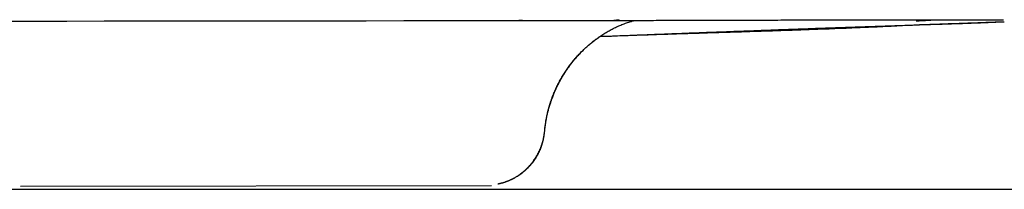
# Model space of a CAD drawing. Extents: x 0 to 29.2, y 0 to 27.
# Drawn here: x 24.6 to 26.6, y 14.7 to 15 of the extents above; entities that cross this region are included whole.
import ezdxf

# ---------------------------------------------------------------- set-up
doc = ezdxf.new("R2010")
doc.units = 0
doc.layers.get('0').update_dxf_attribs({"linetype": 'CONTINUOUS'})

msp = doc.modelspace()

# ---------------------------------------------------------------- linework, layer by layer
for points in [[(25.63001, 15.01984), (25.62369, 15.01894)], [(25.82004, 15.02029), (25.80966, 15.01894)], [(24.64511, 14.69346), (25.5699, 14.69459)], [(6.40307, 14.68715), (28.94321, 14.68715)]]:
    msp.add_lwpolyline(points)
for points in [[(24.5889, 15.0176, 0), (24.6624, 15.0177, 0), (24.7359, 15.0178, 0), (24.8093, 15.0179, 0), (24.8828, 15.018, 0), (24.9563, 15.0181, 0), (25.0298, 15.0182, 0), (25.1033, 15.0183, 0), (25.1768, 15.0184, 0), (25.2503, 15.0185, 0), (25.3238, 15.0185, 0), (25.3973, 15.0186, 0), (25.4708, 15.0187, 0), (25.5443, 15.0188, 0), (25.6178, 15.0189, 0), (25.6316, 15.0189, 0), (25.6334, 15.0189, 0), (25.6353, 15.0189, 0), (25.6372, 15.0189, 0), (25.6391, 15.0189, 0), (25.641, 15.0189, 0), (25.6428, 15.0189, 0), (25.6447, 15.0189, 0), (25.6466, 15.0189, 0), (25.6485, 15.0189, 0), (25.6503, 15.0189, 0), (25.6522, 15.0189, 0), (25.6541, 15.0189, 0), (25.656, 15.0189, 0), (25.6578, 15.0189, 0), (25.6597, 15.0189, 0), (25.6616, 15.0189, 0), (25.6635, 15.0189, 0), (25.6653, 15.0189, 0), (25.6672, 15.0189, 0), (25.6691, 15.0189, 0), (25.671, 15.0189, 0), (25.6728, 15.0189, 0), (25.6747, 15.0189, 0), (25.6766, 15.0189, 0), (25.6785, 15.0189, 0), (25.6804, 15.0189, 0), (25.6822, 15.0189, 0), (25.6841, 15.0189, 0), (25.686, 15.0189, 0), (25.6879, 15.0189, 0), (25.6897, 15.0189, 0), (25.6916, 15.0189, 0), (25.6935, 15.0189, 0), (25.6954, 15.0189, 0), (25.6972, 15.019, 0), (25.6991, 15.019, 0), (25.701, 15.019, 0), (25.7029, 15.019, 0), (25.7048, 15.019, 0), (25.7066, 15.019, 0), (25.7085, 15.019, 0), (25.7104, 15.019, 0), (25.7123, 15.019, 0), (25.7141, 15.019, 0), (25.716, 15.019, 0), (25.7179, 15.019, 0), (25.7198, 15.019, 0), (25.7217, 15.019, 0), (25.7235, 15.019, 0), (25.7254, 15.019, 0), (25.7273, 15.019, 0), (25.7292, 15.019, 0), (25.731, 15.019, 0), (25.7329, 15.019, 0), (25.7348, 15.019, 0), (25.7367, 15.019, 0), (25.7386, 15.019, 0), (25.7404, 15.019, 0), (25.7423, 15.019, 0), (25.7442, 15.019, 0), (25.7461, 15.019, 0), (25.7479, 15.019, 0), (25.7498, 15.019, 0), (25.7517, 15.019, 0), (25.7536, 15.019, 0), (25.7555, 15.019, 0), (25.7573, 15.019, 0), (25.7592, 15.019, 0), (25.7611, 15.019, 0), (25.763, 15.019, 0), (25.7649, 15.019, 0), (25.7667, 15.019, 0), (25.7686, 15.019, 0), (25.7705, 15.019, 0), (25.7724, 15.019, 0), (25.7743, 15.019, 0), (25.7761, 15.019, 0), (25.778, 15.019, 0), (25.7799, 15.0191, 0), (25.7818, 15.0191, 0), (25.7837, 15.0191, 0), (25.7855, 15.0191, 0), (25.7874, 15.0191, 0), (25.7893, 15.0191, 0), (25.7912, 15.0191, 0), (25.7931, 15.0191, 0), (25.7949, 15.0191, 0), (25.7968, 15.0191, 0), (25.7987, 15.0191, 0), (25.8006, 15.0191, 0), (25.8025, 15.0191, 0), (25.8044, 15.0191, 0), (25.8062, 15.0191, 0), (25.8081, 15.0191, 0), (25.81, 15.0191, 0), (25.8119, 15.0191, 0), (25.8138, 15.0191, 0), (25.8156, 15.0192, 0), (25.8175, 15.0192, 0), (25.8194, 15.0192, 0), (25.82, 15.0192, 0), (25.8201, 15.0192, 0), (25.8201, 15.0192, 0), (25.8201, 15.0192, 0), (25.8202, 15.0192, 0), (25.8202, 15.0192, 0), (25.8203, 15.0192, 0), (25.8203, 15.0192, 0), (25.8204, 15.0192, 0), (25.8205, 15.0192, 0), (25.8206, 15.0192, 0), (25.8207, 15.0192, 0), (25.8209, 15.0192, 0), (25.821, 15.0192, 0), (25.8211, 15.0192, 0), (25.8213, 15.0192, 0), (25.8214, 15.0191, 0), (25.8216, 15.0191, 0), (25.8217, 15.0191, 0), (25.8219, 15.0191, 0), (25.8221, 15.0191, 0), (25.8223, 15.0191, 0), (25.8225, 15.0191, 0), (25.8227, 15.0191, 0), (25.8229, 15.0191, 0), (25.8231, 15.0191, 0), (25.8233, 15.0191, 0), (25.8235, 15.0191, 0), (25.8237, 15.0191, 0), (25.824, 15.0191, 0), (25.8242, 15.0191, 0), (25.8244, 15.0191, 0), (25.8247, 15.0191, 0), (25.8249, 15.0191, 0), (25.8252, 15.0191, 0), (25.8254, 15.0191, 0), (25.8257, 15.0191, 0), (25.826, 15.0191, 0), (25.8262, 15.0191, 0), (25.8265, 15.0191, 0), (25.8268, 15.0191, 0), (25.827, 15.0191, 0), (25.8273, 15.0191, 0), (25.8276, 15.0191, 0), (25.8279, 15.0191, 0), (25.8281, 15.0191, 0), (25.8284, 15.0191, 0), (25.8287, 15.0191, 0), (25.829, 15.0191, 0), (25.8293, 15.0191, 0), (25.8295, 15.0191, 0), (25.8298, 15.019, 0), (25.8301, 15.019, 0), (25.8304, 15.019, 0), (25.8307, 15.019, 0), (25.8309, 15.019, 0), (25.8312, 15.019, 0), (25.8315, 15.019, 0), (25.8318, 15.019, 0), (25.832, 15.019, 0), (25.8323, 15.019, 0), (25.8326, 15.019, 0), (25.8328, 15.019, 0), (25.8331, 15.019, 0), (25.8334, 15.019, 0), (25.8336, 15.019, 0), (25.8339, 15.019, 0), (25.8341, 15.019, 0), (25.8344, 15.019, 0), (25.8346, 15.019, 0), (25.8349, 15.019, 0), (25.8351, 15.019, 0), (25.8353, 15.019, 0), (25.8355, 15.019, 0), (25.8358, 15.019, 0), (25.836, 15.019, 0), (25.8362, 15.019, 0), (25.8364, 15.019, 0), (25.8366, 15.019, 0), (25.8368, 15.019, 0), (25.837, 15.019, 0), (25.8371, 15.019, 0), (25.8373, 15.019, 0), (25.8375, 15.019, 0), (25.8376, 15.019, 0), (25.8378, 15.019, 0), (25.8379, 15.019, 0), (25.8381, 15.019, 0), (25.8382, 15.0189, 0), (25.8383, 15.0189, 0), (25.8384, 15.0189, 0), (25.8385, 15.0189, 0), (25.8386, 15.0189, 0), (25.8387, 15.0189, 0), (25.8388, 15.0189, 0), (25.8388, 15.0189, 0), (25.8389, 15.0189, 0), (25.8389, 15.0189, 0), (25.839, 15.0189, 0), (25.839, 15.0189, 0), (25.839, 15.0189, 0), (25.8391, 15.0189, 0), (25.8394, 15.019, 0), (25.8396, 15.019, 0), (25.8399, 15.019, 0), (25.8401, 15.019, 0), (25.8404, 15.019, 0), (25.8406, 15.019, 0), (25.8409, 15.019, 0), (25.8411, 15.019, 0), (25.8414, 15.019, 0), (25.8416, 15.019, 0), (25.8419, 15.019, 0), (25.8421, 15.019, 0), (25.8424, 15.019, 0), (25.8427, 15.019, 0), (25.8429, 15.019, 0), (25.8432, 15.019, 0), (25.8434, 15.019, 0), (25.8437, 15.019, 0), (25.8439, 15.019, 0), (25.8442, 15.0191, 0), (25.8444, 15.0191, 0), (25.8447, 15.0191, 0), (25.8449, 15.0191, 0), (25.8452, 15.0191, 0), (25.8454, 15.0191, 0), (25.8457, 15.0191, 0), (25.8459, 15.0191, 0), (25.8462, 15.0191, 0), (25.8464, 15.0191, 0), (25.8467, 15.0191, 0), (25.8469, 15.0191, 0), (25.8472, 15.0191, 0), (25.8474, 15.0191, 0), (25.8477, 15.0191, 0), (25.8479, 15.0191, 0), (25.8482, 15.0191, 0), (25.8484, 15.0191, 0), (25.8487, 15.0191, 0), (25.8489, 15.0191, 0), (25.8492, 15.0191, 0), (25.8494, 15.0191, 0), (25.8497, 15.0191, 0), (25.8499, 15.0191, 0), (25.8502, 15.0191, 0), (25.8504, 15.0191, 0), (25.8507, 15.0191, 0), (25.8509, 15.0191, 0), (25.8512, 15.0191, 0), (25.8514, 15.0191, 0), (25.8517, 15.0191, 0), (25.8519, 15.0191, 0), (25.8522, 15.0191, 0), (25.8524, 15.0191, 0), (25.8527, 15.0191, 0), (25.8529, 15.0191, 0), (25.8532, 15.0191, 0), (25.8534, 15.0191, 0), (25.8537, 15.0191, 0), (25.8539, 15.0192, 0), (25.8542, 15.0192, 0), (25.8544, 15.0192, 0), (25.8547, 15.0192, 0), (25.8549, 15.0192, 0), (25.8552, 15.0192, 0), (25.8555, 15.0192, 0), (25.8557, 15.0192, 0), (25.856, 15.0192, 0), (25.8562, 15.0192, 0), (25.8565, 15.0192, 0), (25.8567, 15.0192, 0), (25.857, 15.0192, 0), (25.8572, 15.0192, 0), (25.8575, 15.0192, 0), (25.8577, 15.0192, 0), (25.858, 15.0192, 0), (25.8582, 15.0192, 0), (25.8585, 15.0192, 0), (25.8587, 15.0192, 0), (25.859, 15.0192, 0), (25.8593, 15.0192, 0), (25.8595, 15.0192, 0), (25.8598, 15.0192, 0), (25.86, 15.0192, 0), (25.8603, 15.0192, 0), (25.8605, 15.0192, 0), (25.8608, 15.0192, 0), (25.861, 15.0192, 0), (25.8613, 15.0192, 0), (25.8616, 15.0192, 0), (25.8618, 15.0192, 0), (25.8621, 15.0192, 0), (25.8623, 15.0192, 0), (25.8626, 15.0192, 0), (25.8629, 15.0192, 0), (25.8631, 15.0192, 0), (25.8634, 15.0192, 0), (25.8636, 15.0192, 0), (25.8639, 15.0192, 0), (25.8642, 15.0192, 0), (25.8644, 15.0192, 0), (25.8664, 15.0192, 0), (25.8717, 15.0192, 0), (25.877, 15.0192, 0), (25.8823, 15.0192, 0), (25.8877, 15.0192, 0), (25.893, 15.0193, 0), (25.8983, 15.0193, 0), (25.9036, 15.0193, 0), (25.9089, 15.0193, 0), (25.9143, 15.0193, 0), (25.9196, 15.0194, 0), (25.9249, 15.0194, 0), (25.9302, 15.0194, 0), (25.9355, 15.0194, 0), (25.9409, 15.0194, 0), (25.9462, 15.0194, 0), (25.9515, 15.0194, 0), (25.9568, 15.0195, 0), (25.9621, 15.0195, 0), (25.9674, 15.0195, 0), (25.9728, 15.0195, 0), (25.9781, 15.0195, 0), (25.9834, 15.0195, 0), (25.9887, 15.0195, 0), (25.994, 15.0196, 0), (25.9993, 15.0196, 0), (26.0046, 15.0196, 0), (26.01, 15.0196, 0), (26.0153, 15.0196, 0), (26.0206, 15.0196, 0), (26.0259, 15.0196, 0), (26.0312, 15.0196, 0), (26.0365, 15.0197, 0), (26.0418, 15.0197, 0), (26.0471, 15.0197, 0), (26.0525, 15.0197, 0), (26.0578, 15.0197, 0), (26.0631, 15.0197, 0), (26.0684, 15.0197, 0), (26.0737, 15.0197, 0), (26.079, 15.0197, 0), (26.0843, 15.0197, 0), (26.0896, 15.0198, 0), (26.0949, 15.0198, 0), (26.1002, 15.0198, 0), (26.1055, 15.0198, 0), (26.1109, 15.0198, 0), (26.1162, 15.0198, 0), (26.1215, 15.0198, 0), (26.1268, 15.0198, 0), (26.1321, 15.0198, 0), (26.1374, 15.0199, 0), (26.1427, 15.0199, 0), (26.148, 15.0199, 0), (26.1533, 15.0199, 0), (26.1586, 15.0199, 0), (26.1639, 15.0199, 0), (26.1692, 15.0199, 0), (26.1745, 15.0199, 0), (26.1798, 15.0199, 0), (26.1851, 15.0199, 0), (26.1904, 15.02, 0), (26.1957, 15.02, 0), (26.201, 15.02, 0), (26.2064, 15.02, 0), (26.2117, 15.02, 0), (26.217, 15.02, 0), (26.2223, 15.02, 0), (26.2276, 15.02, 0), (26.2329, 15.02, 0), (26.2382, 15.0201, 0), (26.2435, 15.0201, 0), (26.2488, 15.0201, 0), (26.2541, 15.0201, 0), (26.2594, 15.0201, 0), (26.2647, 15.0201, 0), (26.27, 15.0201, 0), (26.2753, 15.0201, 0), (26.2806, 15.0201, 0), (26.2859, 15.0202, 0), (26.2912, 15.0202, 0), (26.2965, 15.0202, 0), (26.3018, 15.0202, 0), (26.3071, 15.0202, 0), (26.3124, 15.0202, 0), (26.3177, 15.0202, 0), (26.323, 15.0203, 0), (26.3283, 15.0203, 0), (26.3336, 15.0203, 0), (26.3389, 15.0203, 0), (26.3442, 15.0203, 0), (26.3495, 15.0203, 0), (26.3548, 15.0204, 0), (26.3601, 15.0204, 0), (26.3654, 15.0204, 0), (26.3707, 15.0204, 0), (26.376, 15.0204, 0), (26.3813, 15.0204, 0), (26.3866, 15.0205, 0), (26.3919, 15.0205, 0), (26.3972, 15.0205, 0), (26.4019, 15.0205, 0), (26.4036, 15.0205, 0), (26.4053, 15.0205, 0), (26.4071, 15.0205, 0), (26.4088, 15.0205, 0), (26.4105, 15.0205, 0), (26.4122, 15.0205, 0), (26.4139, 15.0205, 0), (26.4156, 15.0205, 0), (26.4173, 15.0205, 0), (26.419, 15.0205, 0), (26.4208, 15.0205, 0), (26.4225, 15.0205, 0), (26.4242, 15.0205, 0), (26.4259, 15.0205, 0), (26.4276, 15.0205, 0), (26.4293, 15.0205, 0), (26.431, 15.0205, 0), (26.4327, 15.0205, 0), (26.4345, 15.0205, 0), (26.4362, 15.0205, 0), (26.4379, 15.0204, 0), (26.4396, 15.0204, 0), (26.4413, 15.0204, 0), (26.443, 15.0204, 0), (26.4447, 15.0204, 0), (26.4464, 15.0204, 0), (26.4482, 15.0204, 0), (26.4499, 15.0204, 0), (26.4516, 15.0204, 0), (26.4533, 15.0204, 0), (26.455, 15.0204, 0), (26.4567, 15.0204, 0), (26.4584, 15.0204, 0), (26.4601, 15.0204, 0), (26.4619, 15.0204, 0), (26.4636, 15.0204, 0), (26.4653, 15.0203, 0), (26.467, 15.0203, 0), (26.4687, 15.0203, 0), (26.4704, 15.0203, 0), (26.4721, 15.0203, 0), (26.4738, 15.0203, 0), (26.4756, 15.0203, 0), (26.4773, 15.0203, 0), (26.479, 15.0203, 0), (26.4807, 15.0203, 0), (26.4824, 15.0203, 0), (26.4841, 15.0203, 0), (26.4858, 15.0203, 0), (26.4875, 15.0203, 0), (26.4892, 15.0203, 0), (26.491, 15.0203, 0), (26.4927, 15.0203, 0), (26.4944, 15.0202, 0), (26.4961, 15.0202, 0), (26.4978, 15.0202, 0), (26.4995, 15.0202, 0), (26.5012, 15.0202, 0), (26.5029, 15.0202, 0), (26.5047, 15.0202, 0), (26.5064, 15.0202, 0), (26.5081, 15.0202, 0), (26.5098, 15.0202, 0), (26.5115, 15.0202, 0), (26.5132, 15.0202, 0), (26.5149, 15.0202, 0), (26.5166, 15.0202, 0), (26.5184, 15.0202, 0), (26.5201, 15.0202, 0), (26.5218, 15.0202, 0), (26.5235, 15.0202, 0), (26.5252, 15.0202, 0), (26.5269, 15.0202, 0), (26.5286, 15.0202, 0), (26.5303, 15.0202, 0), (26.5321, 15.0202, 0), (26.5338, 15.0202, 0), (26.5355, 15.0202, 0), (26.5372, 15.0202, 0), (26.5389, 15.0203, 0), (26.5406, 15.0203, 0), (26.5423, 15.0203, 0), (26.544, 15.0203, 0), (26.5458, 15.0203, 0), (26.5475, 15.0203, 0), (26.5492, 15.0203, 0), (26.5509, 15.0203, 0), (26.5526, 15.0203, 0), (26.5543, 15.0203, 0), (26.556, 15.0203, 0), (26.5577, 15.0204, 0), (26.5595, 15.0204, 0), (26.5612, 15.0204, 0), (26.5629, 15.0204, 0), (26.5646, 15.0204, 0), (26.5663, 15.0204, 0), (26.568, 15.0204, 0), (26.5697, 15.0205, 0), (26.5714, 15.0205, 0), (26.5732, 15.0205, 0), (26.5749, 15.0205, 0)], [(26.4034, 15.0183, 0), (26.4038, 15.0183, 0), (26.4041, 15.0183, 0), (26.4044, 15.0183, 0), (26.4048, 15.0183, 0), (26.4051, 15.0183, 0), (26.4054, 15.0184, 0), (26.4057, 15.0184, 0), (26.4061, 15.0184, 0), (26.4064, 15.0184, 0), (26.4067, 15.0184, 0), (26.4071, 15.0184, 0), (26.4074, 15.0185, 0), (26.4077, 15.0185, 0), (26.408, 15.0185, 0), (26.4084, 15.0185, 0), (26.4087, 15.0185, 0), (26.409, 15.0185, 0), (26.4094, 15.0186, 0), (26.4097, 15.0186, 0), (26.41, 15.0186, 0), (26.4103, 15.0186, 0), (26.4107, 15.0186, 0), (26.411, 15.0187, 0), (26.4113, 15.0187, 0), (26.4117, 15.0187, 0), (26.412, 15.0187, 0), (26.4123, 15.0187, 0), (26.4126, 15.0187, 0), (26.413, 15.0188, 0), (26.4133, 15.0188, 0), (26.4136, 15.0188, 0), (26.414, 15.0188, 0), (26.4143, 15.0188, 0), (26.4146, 15.0188, 0), (26.415, 15.0189, 0), (26.4153, 15.0189, 0), (26.4156, 15.0189, 0), (26.4159, 15.0189, 0), (26.4163, 15.0189, 0), (26.4166, 15.019, 0), (26.4169, 15.019, 0), (26.4173, 15.019, 0), (26.4176, 15.019, 0), (26.4179, 15.019, 0), (26.4183, 15.019, 0), (26.4186, 15.0191, 0), (26.4189, 15.0191, 0), (26.4192, 15.0191, 0), (26.4196, 15.0191, 0), (26.4199, 15.0191, 0), (26.4202, 15.0192, 0), (26.4206, 15.0192, 0), (26.4209, 15.0192, 0), (26.4212, 15.0192, 0), (26.4216, 15.0192, 0), (26.4219, 15.0193, 0), (26.4222, 15.0193, 0), (26.4225, 15.0193, 0), (26.4229, 15.0193, 0), (26.4232, 15.0193, 0), (26.4235, 15.0193, 0), (26.4239, 15.0194, 0), (26.4242, 15.0194, 0), (26.4245, 15.0194, 0), (26.4249, 15.0194, 0), (26.4252, 15.0194, 0), (26.4255, 15.0195, 0), (26.4258, 15.0195, 0), (26.4262, 15.0195, 0), (26.4265, 15.0195, 0), (26.4268, 15.0195, 0), (26.4272, 15.0195, 0), (26.4275, 15.0196, 0), (26.4278, 15.0196, 0), (26.4282, 15.0196, 0), (26.4285, 15.0196, 0), (26.4288, 15.0196, 0), (26.4292, 15.0197, 0), (26.4295, 15.0197, 0), (26.4298, 15.0197, 0), (26.4301, 15.0197, 0), (26.4305, 15.0197, 0), (26.4308, 15.0198, 0), (26.4311, 15.0198, 0), (26.4315, 15.0198, 0), (26.4318, 15.0198, 0), (26.4321, 15.0198, 0), (26.4325, 15.0198, 0), (26.4328, 15.0199, 0), (26.4331, 15.0199, 0), (26.4334, 15.0199, 0), (26.4338, 15.0199, 0), (26.4341, 15.0199, 0), (26.4344, 15.02, 0), (26.4348, 15.02, 0), (26.4351, 15.02, 0), (26.4354, 15.02, 0), (26.4357, 15.02, 0), (26.4361, 15.02, 0), (26.4364, 15.0201, 0), (26.4367, 15.0201, 0), (26.4371, 15.0201, 0), (26.4374, 15.0201, 0), (26.4377, 15.0201, 0), (26.4381, 15.0201, 0), (26.4384, 15.0202, 0), (26.4387, 15.0202, 0), (26.439, 15.0202, 0), (26.4394, 15.0202, 0), (26.4397, 15.0202, 0), (26.44, 15.0203, 0), (26.4404, 15.0203, 0), (26.4407, 15.0203, 0), (26.441, 15.0203, 0), (26.4413, 15.0203, 0), (26.4417, 15.0203, 0), (26.442, 15.0204, 0), (26.4423, 15.0204, 0), (26.4427, 15.0204, 0), (26.443, 15.0204, 0), (26.4433, 15.0204, 0), (26.4436, 15.0204, 0), (26.444, 15.0205, 0), (26.4443, 15.0205, 0), (26.4446, 15.0205, 0), (26.445, 15.0205, 0), (26.4453, 15.0205, 0)], [(25.6743, 14.8006, 0), (25.6745, 14.803, 0), (25.6747, 14.8053, 0), (25.6749, 14.8077, 0), (25.6752, 14.81, 0), (25.6755, 14.8124, 0), (25.6758, 14.8147, 0), (25.6761, 14.8171, 0), (25.6764, 14.8194, 0), (25.6768, 14.8217, 0), (25.6772, 14.8241, 0), (25.6776, 14.8264, 0), (25.6781, 14.8287, 0), (25.6785, 14.831, 0), (25.679, 14.8333, 0), (25.6795, 14.8357, 0), (25.68, 14.838, 0), (25.6806, 14.8402, 0), (25.6812, 14.8425, 0), (25.6818, 14.8448, 0), (25.6824, 14.8471, 0), (25.683, 14.8494, 0), (25.6837, 14.8516, 0), (25.6844, 14.8539, 0), (25.6851, 14.8561, 0), (25.6858, 14.8584, 0), (25.6865, 14.8606, 0), (25.6873, 14.8628, 0), (25.6881, 14.865, 0), (25.6889, 14.8673, 0), (25.6897, 14.8695, 0), (25.6906, 14.8716, 0), (25.6915, 14.8738, 0), (25.6924, 14.876, 0), (25.6933, 14.8782, 0), (25.6942, 14.8803, 0), (25.6952, 14.8825, 0), (25.6961, 14.8846, 0), (25.6971, 14.8868, 0), (25.6981, 14.8889, 0), (25.6992, 14.891, 0), (25.7002, 14.8931, 0), (25.7013, 14.8952, 0), (25.7024, 14.8973, 0), (25.7035, 14.8994, 0), (25.7046, 14.9014, 0), (25.7058, 14.9035, 0), (25.7069, 14.9055, 0), (25.7081, 14.9076, 0), (25.7093, 14.9096, 0), (25.7105, 14.9116, 0), (25.7118, 14.9136, 0), (25.713, 14.9156, 0), (25.7143, 14.9176, 0), (25.7156, 14.9195, 0), (25.7169, 14.9215, 0), (25.7183, 14.9234, 0), (25.7196, 14.9253, 0), (25.721, 14.9273, 0), (25.7224, 14.9292, 0), (25.7238, 14.931, 0), (25.7252, 14.9329, 0), (25.7266, 14.9348, 0), (25.7281, 14.9366, 0), (25.7295, 14.9385, 0), (25.731, 14.9403, 0), (25.7325, 14.9421, 0), (25.734, 14.9439, 0), (25.7356, 14.9457, 0), (25.7371, 14.9474, 0), (25.7387, 14.9492, 0), (25.7403, 14.9509, 0), (25.7418, 14.9526, 0), (25.7435, 14.9543, 0), (25.7451, 14.956, 0), (25.7467, 14.9577, 0), (25.7484, 14.9593, 0), (25.7501, 14.961, 0), (25.7518, 14.9626, 0), (25.7535, 14.9642, 0), (25.7552, 14.9658, 0), (25.7569, 14.9674, 0), (25.7587, 14.9689, 0), (25.7604, 14.9705, 0), (25.7622, 14.972, 0), (25.764, 14.9735, 0), (25.7658, 14.975, 0), (25.7676, 14.9765, 0), (25.7694, 14.978, 0), (25.7713, 14.9794, 0), (25.7732, 14.9808, 0), (25.775, 14.9822, 0), (25.7769, 14.9836, 0), (25.7788, 14.985, 0), (25.7807, 14.9863, 0), (25.7827, 14.9876, 0), (25.7846, 14.9889, 0), (25.7865, 14.9902, 0), (25.7885, 14.9915, 0), (25.7905, 14.9928, 0), (25.7925, 14.994, 0), (25.7945, 14.9952, 0), (25.7965, 14.9964, 0), (25.7985, 14.9976, 0), (25.8006, 14.9987, 0), (25.8026, 14.9998, 0), (25.8047, 15.001, 0), (25.8068, 15.002, 0), (25.8088, 15.0031, 0), (25.8109, 15.0042, 0), (25.813, 15.0052, 0), (25.8152, 15.0062, 0), (25.8173, 15.0072, 0), (25.8194, 15.0081, 0), (25.8216, 15.0091, 0), (25.8237, 15.01, 0), (25.8259, 15.0109, 0), (25.8281, 15.0117, 0), (25.8303, 15.0126, 0), (25.8325, 15.0134, 0), (25.8347, 15.0142, 0), (25.8369, 15.015, 0), (25.8392, 15.0157, 0), (25.8414, 15.0165, 0), (25.8437, 15.0172, 0), (25.8459, 15.0179, 0), (25.8482, 15.0185, 0), (25.8505, 15.0192, 0)], [(25.7828, 14.9876, 0), (25.7884, 14.9878, 0), (25.7939, 14.988, 0), (25.7995, 14.9882, 0), (25.805, 14.9884, 0), (25.8106, 14.9887, 0), (25.8161, 14.9889, 0), (25.8217, 14.9891, 0), (25.8272, 14.9893, 0), (25.8328, 14.9895, 0), (25.8383, 14.9897, 0), (25.8439, 14.9899, 0), (25.8494, 14.9901, 0), (25.855, 14.9903, 0), (25.8605, 14.9905, 0), (25.8661, 14.9907, 0), (25.8716, 14.9909, 0), (25.8772, 14.991, 0), (25.8827, 14.9912, 0), (25.8883, 14.9914, 0), (25.8938, 14.9916, 0), (25.8994, 14.9918, 0), (25.9049, 14.992, 0), (25.9105, 14.9922, 0), (25.916, 14.9923, 0), (25.9216, 14.9925, 0), (25.9271, 14.9927, 0), (25.9327, 14.9929, 0), (25.9382, 14.9931, 0), (25.9438, 14.9933, 0), (25.9493, 14.9934, 0), (25.9549, 14.9936, 0), (25.9604, 14.9938, 0), (25.966, 14.994, 0), (25.9715, 14.9941, 0), (25.9771, 14.9943, 0), (25.9826, 14.9945, 0), (25.9882, 14.9947, 0), (25.9937, 14.9948, 0), (25.9993, 14.995, 0), (26.0048, 14.9952, 0), (26.0104, 14.9954, 0), (26.0159, 14.9955, 0), (26.0215, 14.9957, 0), (26.027, 14.9959, 0), (26.0326, 14.9961, 0), (26.0381, 14.9962, 0), (26.0437, 14.9964, 0), (26.0492, 14.9966, 0), (26.0548, 14.9968, 0), (26.0603, 14.9969, 0), (26.0659, 14.9971, 0), (26.0714, 14.9973, 0), (26.077, 14.9975, 0), (26.0825, 14.9977, 0), (26.0881, 14.9978, 0), (26.0936, 14.998, 0), (26.0992, 14.9982, 0), (26.1047, 14.9984, 0), (26.1103, 14.9985, 0), (26.1158, 14.9987, 0), (26.1214, 14.9989, 0), (26.1269, 14.9991, 0), (26.1325, 14.9993, 0), (26.138, 14.9995, 0), (26.1436, 14.9997, 0), (26.1491, 14.9998, 0), (26.1547, 15, 0), (26.1602, 15.0002, 0), (26.1658, 15.0004, 0), (26.1713, 15.0006, 0), (26.1769, 15.0008, 0), (26.1824, 15.001, 0), (26.188, 15.0012, 0), (26.1935, 15.0014, 0), (26.1991, 15.0016, 0), (26.2046, 15.0018, 0), (26.2102, 15.002, 0), (26.2157, 15.0022, 0), (26.2213, 15.0024, 0), (26.2268, 15.0026, 0), (26.2324, 15.0028, 0), (26.2379, 15.003, 0), (26.2435, 15.0032, 0), (26.249, 15.0035, 0), (26.2546, 15.0037, 0), (26.2601, 15.0039, 0), (26.2657, 15.0041, 0), (26.2712, 15.0043, 0), (26.2768, 15.0046, 0), (26.2823, 15.0048, 0), (26.2879, 15.005, 0), (26.2934, 15.0053, 0), (26.299, 15.0055, 0), (26.3045, 15.0057, 0), (26.3101, 15.006, 0), (26.3156, 15.0062, 0), (26.3212, 15.0065, 0), (26.3267, 15.0067, 0), (26.3323, 15.007, 0), (26.3378, 15.0072, 0), (26.3434, 15.0075, 0), (26.3489, 15.0077, 0), (26.3545, 15.008, 0), (26.36, 15.0083, 0), (26.3656, 15.0085, 0), (26.3711, 15.0088, 0), (26.3767, 15.0091, 0), (26.3822, 15.0094, 0), (26.3878, 15.0097, 0), (26.3933, 15.0099, 0), (26.3989, 15.0102, 0), (26.4024, 15.0104, 0), (26.4039, 15.0104, 0), (26.4055, 15.0105, 0), (26.407, 15.0105, 0), (26.4085, 15.0106, 0), (26.4101, 15.0106, 0), (26.4116, 15.0107, 0), (26.4131, 15.0107, 0), (26.4146, 15.0108, 0), (26.4162, 15.0108, 0), (26.4177, 15.0109, 0), (26.4192, 15.0109, 0), (26.4208, 15.011, 0), (26.4223, 15.011, 0), (26.4238, 15.0111, 0), (26.4254, 15.0111, 0), (26.4269, 15.0112, 0), (26.4284, 15.0112, 0), (26.43, 15.0113, 0), (26.4315, 15.0113, 0), (26.433, 15.0114, 0), (26.4346, 15.0114, 0), (26.4361, 15.0114, 0), (26.4376, 15.0115, 0), (26.4392, 15.0115, 0), (26.4407, 15.0116, 0), (26.4422, 15.0116, 0), (26.4438, 15.0117, 0), (26.4453, 15.0117, 0), (26.4468, 15.0118, 0), (26.4484, 15.0118, 0), (26.4499, 15.0119, 0), (26.4514, 15.0119, 0), (26.453, 15.012, 0), (26.4545, 15.012, 0), (26.456, 15.0121, 0), (26.4576, 15.0121, 0), (26.4591, 15.0122, 0), (26.4606, 15.0122, 0), (26.4622, 15.0123, 0), (26.4637, 15.0123, 0), (26.4652, 15.0124, 0), (26.4668, 15.0124, 0), (26.4683, 15.0125, 0), (26.4698, 15.0125, 0), (26.4714, 15.0126, 0), (26.4729, 15.0126, 0), (26.4744, 15.0127, 0), (26.476, 15.0127, 0), (26.4775, 15.0128, 0), (26.479, 15.0128, 0), (26.4806, 15.0129, 0), (26.4821, 15.0129, 0), (26.4836, 15.013, 0), (26.4852, 15.013, 0), (26.4867, 15.0131, 0), (26.4882, 15.0131, 0), (26.4898, 15.0132, 0), (26.4913, 15.0132, 0), (26.4928, 15.0133, 0), (26.4944, 15.0133, 0), (26.4959, 15.0134, 0), (26.4974, 15.0134, 0), (26.499, 15.0135, 0), (26.5005, 15.0135, 0), (26.502, 15.0136, 0), (26.5036, 15.0136, 0), (26.5051, 15.0137, 0), (26.5066, 15.0138, 0), (26.5082, 15.0138, 0), (26.5097, 15.0139, 0), (26.5112, 15.0139, 0), (26.5127, 15.014, 0), (26.5143, 15.014, 0), (26.5158, 15.0141, 0), (26.5173, 15.0141, 0), (26.5189, 15.0142, 0), (26.5204, 15.0143, 0), (26.5219, 15.0143, 0), (26.5235, 15.0144, 0), (26.525, 15.0144, 0), (26.5265, 15.0145, 0), (26.528, 15.0146, 0), (26.5296, 15.0146, 0), (26.5311, 15.0147, 0), (26.5326, 15.0147, 0), (26.5342, 15.0148, 0), (26.5357, 15.0149, 0), (26.5372, 15.0149, 0), (26.5387, 15.015, 0), (26.5403, 15.015, 0), (26.5418, 15.0151, 0), (26.5433, 15.0152, 0), (26.5448, 15.0152, 0), (26.5464, 15.0153, 0), (26.5479, 15.0154, 0), (26.5494, 15.0154, 0), (26.551, 15.0155, 0), (26.5525, 15.0156, 0), (26.554, 15.0156, 0), (26.5555, 15.0157, 0), (26.5571, 15.0158, 0), (26.5586, 15.0158, 0), (26.5601, 15.0159, 0), (26.5616, 15.016, 0), (26.5631, 15.016, 0), (26.5647, 15.0161, 0), (26.5662, 15.0162, 0), (26.5677, 15.0162, 0), (26.5692, 15.0163, 0), (26.5708, 15.0164, 0), (26.5723, 15.0165, 0)], [(25.7828, 14.9876, 0), (25.7877, 14.9878, 0), (25.7926, 14.988, 0), (25.7974, 14.9882, 0), (25.8023, 14.9884, 0), (25.8072, 14.9885, 0), (25.812, 14.9887, 0), (25.8169, 14.9889, 0), (25.8218, 14.9891, 0), (25.8266, 14.9893, 0), (25.8315, 14.9895, 0), (25.8364, 14.9897, 0), (25.8412, 14.9899, 0), (25.8461, 14.9901, 0), (25.8509, 14.9903, 0), (25.8558, 14.9904, 0), (25.8607, 14.9906, 0), (25.8655, 14.9908, 0), (25.8704, 14.991, 0), (25.8753, 14.9912, 0), (25.8801, 14.9914, 0), (25.885, 14.9916, 0), (25.8899, 14.9918, 0), (25.8947, 14.992, 0), (25.8996, 14.9921, 0), (25.9045, 14.9923, 0), (25.9093, 14.9925, 0), (25.9142, 14.9927, 0), (25.919, 14.9929, 0), (25.9239, 14.9931, 0), (25.9288, 14.9933, 0), (25.9336, 14.9934, 0), (25.9385, 14.9936, 0), (25.9434, 14.9938, 0), (25.9482, 14.994, 0), (25.9531, 14.9942, 0), (25.958, 14.9944, 0), (25.9628, 14.9946, 0), (25.9677, 14.9947, 0), (25.9725, 14.9949, 0), (25.9774, 14.9951, 0), (25.9823, 14.9953, 0), (25.9871, 14.9955, 0), (25.992, 14.9957, 0), (25.9969, 14.9958, 0), (26.0017, 14.996, 0), (26.0066, 14.9962, 0), (26.0115, 14.9964, 0), (26.0163, 14.9966, 0), (26.0212, 14.9968, 0), (26.026, 14.9969, 0), (26.0309, 14.9971, 0), (26.0358, 14.9973, 0), (26.0406, 14.9975, 0), (26.0455, 14.9977, 0), (26.0504, 14.9978, 0), (26.0552, 14.998, 0), (26.0601, 14.9982, 0), (26.0649, 14.9984, 0), (26.0698, 14.9986, 0), (26.0747, 14.9987, 0), (26.0795, 14.9989, 0), (26.0844, 14.9991, 0), (26.0893, 14.9993, 0), (26.0941, 14.9995, 0), (26.099, 14.9996, 0), (26.1039, 14.9998, 0), (26.1087, 15, 0), (26.1136, 15.0002, 0), (26.1184, 15.0004, 0), (26.1233, 15.0005, 0), (26.1282, 15.0007, 0), (26.133, 15.0009, 0), (26.1379, 15.0011, 0), (26.1428, 15.0012, 0), (26.1476, 15.0014, 0), (26.1525, 15.0016, 0), (26.1574, 15.0018, 0), (26.1622, 15.0019, 0), (26.1671, 15.0021, 0), (26.1719, 15.0023, 0), (26.1768, 15.0025, 0), (26.1817, 15.0026, 0), (26.1865, 15.0028, 0), (26.1914, 15.003, 0), (26.1963, 15.0032, 0), (26.2011, 15.0033, 0), (26.206, 15.0035, 0), (26.2109, 15.0037, 0), (26.2157, 15.0038, 0), (26.2206, 15.004, 0), (26.2255, 15.0042, 0), (26.2303, 15.0044, 0), (26.2352, 15.0045, 0), (26.2401, 15.0047, 0), (26.2449, 15.0049, 0), (26.2498, 15.005, 0), (26.2547, 15.0052, 0), (26.2595, 15.0054, 0), (26.2644, 15.0055, 0), (26.2693, 15.0057, 0), (26.2741, 15.0059, 0), (26.279, 15.006, 0), (26.2839, 15.0062, 0), (26.2887, 15.0064, 0), (26.2936, 15.0065, 0), (26.2985, 15.0067, 0), (26.3033, 15.0069, 0), (26.3082, 15.007, 0), (26.3131, 15.0072, 0), (26.3179, 15.0074, 0), (26.3228, 15.0075, 0), (26.3277, 15.0077, 0), (26.3325, 15.0079, 0), (26.3374, 15.008, 0), (26.3423, 15.0082, 0), (26.3472, 15.0084, 0), (26.352, 15.0085, 0), (26.3569, 15.0087, 0), (26.3618, 15.0089, 0), (26.3666, 15.009, 0), (26.3715, 15.0092, 0), (26.3764, 15.0093, 0), (26.3812, 15.0095, 0), (26.3861, 15.0097, 0), (26.391, 15.0098, 0), (26.3959, 15.01, 0), (26.4007, 15.0101, 0)], [(26.4016, 15.0104, 0), (26.4032, 15.0104, 0), (26.4047, 15.0105, 0), (26.4062, 15.0105, 0), (26.4077, 15.0106, 0), (26.4093, 15.0106, 0), (26.4108, 15.0107, 0), (26.4123, 15.0107, 0), (26.4138, 15.0108, 0), (26.4154, 15.0109, 0), (26.4169, 15.0109, 0), (26.4184, 15.011, 0), (26.4199, 15.011, 0), (26.4215, 15.0111, 0), (26.423, 15.0111, 0), (26.4245, 15.0112, 0), (26.426, 15.0112, 0), (26.4276, 15.0113, 0), (26.4291, 15.0113, 0), (26.4306, 15.0114, 0), (26.4321, 15.0114, 0), (26.4337, 15.0115, 0), (26.4352, 15.0115, 0), (26.4367, 15.0116, 0), (26.4382, 15.0117, 0), (26.4398, 15.0117, 0), (26.4413, 15.0118, 0), (26.4428, 15.0118, 0), (26.4443, 15.0119, 0), (26.4459, 15.0119, 0), (26.4474, 15.012, 0), (26.4489, 15.012, 0), (26.4504, 15.0121, 0), (26.452, 15.0121, 0), (26.4535, 15.0122, 0), (26.455, 15.0122, 0), (26.4566, 15.0123, 0), (26.4581, 15.0123, 0), (26.4596, 15.0124, 0), (26.4611, 15.0124, 0), (26.4627, 15.0125, 0), (26.4642, 15.0126, 0), (26.4657, 15.0126, 0), (26.4672, 15.0127, 0), (26.4688, 15.0127, 0), (26.4703, 15.0128, 0), (26.4718, 15.0128, 0), (26.4734, 15.0129, 0), (26.4749, 15.0129, 0), (26.4764, 15.013, 0), (26.4779, 15.013, 0), (26.4795, 15.0131, 0), (26.481, 15.0131, 0), (26.4825, 15.0132, 0), (26.4841, 15.0132, 0), (26.4856, 15.0133, 0), (26.4871, 15.0133, 0), (26.4886, 15.0134, 0), (26.4902, 15.0134, 0), (26.4917, 15.0135, 0), (26.4932, 15.0136, 0), (26.4947, 15.0136, 0), (26.4963, 15.0137, 0), (26.4978, 15.0137, 0), (26.4993, 15.0138, 0), (26.5009, 15.0138, 0), (26.5024, 15.0139, 0), (26.5039, 15.0139, 0), (26.5054, 15.014, 0), (26.507, 15.014, 0), (26.5085, 15.0141, 0), (26.51, 15.0141, 0), (26.5116, 15.0142, 0), (26.5131, 15.0143, 0), (26.5146, 15.0143, 0), (26.5161, 15.0144, 0), (26.5177, 15.0144, 0), (26.5192, 15.0145, 0), (26.5207, 15.0145, 0), (26.5222, 15.0146, 0), (26.5238, 15.0146, 0), (26.5253, 15.0147, 0), (26.5268, 15.0148, 0), (26.5284, 15.0148, 0), (26.5299, 15.0149, 0), (26.5314, 15.0149, 0), (26.5329, 15.015, 0), (26.5345, 15.015, 0), (26.536, 15.0151, 0), (26.5375, 15.0151, 0), (26.539, 15.0152, 0), (26.5406, 15.0153, 0), (26.5421, 15.0153, 0), (26.5436, 15.0154, 0), (26.5451, 15.0154, 0), (26.5467, 15.0155, 0), (26.5482, 15.0155, 0), (26.5497, 15.0156, 0), (26.5512, 15.0157, 0), (26.5528, 15.0157, 0), (26.5543, 15.0158, 0), (26.5558, 15.0158, 0), (26.5573, 15.0159, 0), (26.5589, 15.016, 0), (26.5604, 15.016, 0), (26.5619, 15.0161, 0), (26.5634, 15.0161, 0), (26.565, 15.0162, 0), (26.5665, 15.0162, 0), (26.568, 15.0163, 0), (26.5695, 15.0164, 0), (26.5711, 15.0164, 0), (26.5718, 15.0165, 0), (26.5718, 15.0165, 0), (26.5718, 15.0165, 0), (26.5718, 15.0165, 0), (26.5718, 15.0165, 0), (26.5719, 15.0165, 0), (26.5719, 15.0165, 0), (26.5719, 15.0165, 0), (26.5719, 15.0165, 0), (26.5719, 15.0165, 0), (26.5719, 15.0165, 0), (26.572, 15.0165, 0), (26.572, 15.0165, 0), (26.572, 15.0165, 0), (26.572, 15.0164, 0), (26.5721, 15.0164, 0), (26.5721, 15.0164, 0), (26.5721, 15.0164, 0), (26.5721, 15.0164, 0), (26.5722, 15.0164, 0), (26.5722, 15.0164, 0), (26.5722, 15.0164, 0), (26.5723, 15.0164, 0), (26.5723, 15.0164, 0), (26.5724, 15.0164, 0), (26.5724, 15.0164, 0), (26.5724, 15.0164, 0), (26.5725, 15.0164, 0), (26.5725, 15.0164, 0), (26.5726, 15.0164, 0), (26.5726, 15.0164, 0), (26.5727, 15.0164, 0), (26.5727, 15.0164, 0), (26.5728, 15.0164, 0), (26.5728, 15.0164, 0), (26.5729, 15.0164, 0), (26.5729, 15.0164, 0), (26.573, 15.0164, 0), (26.573, 15.0164, 0), (26.5731, 15.0164, 0), (26.5731, 15.0164, 0), (26.5732, 15.0164, 0), (26.5732, 15.0164, 0), (26.5733, 15.0164, 0), (26.5734, 15.0164, 0), (26.5734, 15.0164, 0), (26.5735, 15.0164, 0), (26.5735, 15.0164, 0), (26.5736, 15.0164, 0), (26.5737, 15.0164, 0), (26.5737, 15.0164, 0), (26.5738, 15.0164, 0), (26.5738, 15.0164, 0), (26.5739, 15.0164, 0), (26.5739, 15.0164, 0), (26.574, 15.0163, 0), (26.5741, 15.0163, 0), (26.5741, 15.0163, 0), (26.5742, 15.0163, 0), (26.5742, 15.0163, 0), (26.5743, 15.0163, 0), (26.5744, 15.0163, 0), (26.5744, 15.0163, 0), (26.5745, 15.0163, 0), (26.5745, 15.0163, 0), (26.5746, 15.0163, 0), (26.5746, 15.0163, 0), (26.5747, 15.0163, 0), (26.5748, 15.0163, 0), (26.5748, 15.0163, 0), (26.5749, 15.0163, 0), (26.5749, 15.0163, 0), (26.575, 15.0163, 0), (26.575, 15.0163, 0), (26.5751, 15.0163, 0), (26.5751, 15.0163, 0), (26.5752, 15.0163, 0), (26.5752, 15.0163, 0), (26.5753, 15.0163, 0), (26.5753, 15.0163, 0), (26.5754, 15.0163, 0), (26.5754, 15.0163, 0), (26.5755, 15.0163, 0), (26.5755, 15.0163, 0), (26.5756, 15.0163, 0), (26.5756, 15.0163, 0), (26.5757, 15.0163, 0), (26.5757, 15.0163, 0), (26.5757, 15.0163, 0), (26.5758, 15.0163, 0), (26.5758, 15.0163, 0), (26.5758, 15.0163, 0), (26.5759, 15.0163, 0), (26.5759, 15.0162, 0), (26.5759, 15.0162, 0), (26.576, 15.0162, 0), (26.576, 15.0162, 0), (26.576, 15.0162, 0), (26.5761, 15.0162, 0), (26.5761, 15.0162, 0), (26.5761, 15.0162, 0), (26.5761, 15.0162, 0), (26.5761, 15.0162, 0), (26.5762, 15.0162, 0), (26.5762, 15.0162, 0), (26.5762, 15.0162, 0), (26.5762, 15.0162, 0), (26.5762, 15.0162, 0), (26.5762, 15.0162, 0), (26.5762, 15.0162, 0), (26.5762, 15.0162, 0), (26.5762, 15.0162, 0)], [(25.6743, 14.8006, 0), (25.6743, 14.8006, 0), (25.6743, 14.8006, 0), (25.6743, 14.8006, 0), (25.6743, 14.8006, 0), (25.6743, 14.8006, 0), (25.6743, 14.8006, 0), (25.6743, 14.8007, 0), (25.6743, 14.8007, 0), (25.6743, 14.8007, 0), (25.6743, 14.8007, 0), (25.6743, 14.8007, 0), (25.6743, 14.8007, 0), (25.6743, 14.8008, 0), (25.6743, 14.8008, 0), (25.6743, 14.8008, 0), (25.6743, 14.8009, 0), (25.6743, 14.8009, 0), (25.6743, 14.8009, 0), (25.6743, 14.8009, 0), (25.6743, 14.801, 0), (25.6743, 14.801, 0), (25.6743, 14.8011, 0), (25.6743, 14.8011, 0), (25.6743, 14.8011, 0), (25.6743, 14.8012, 0), (25.6743, 14.8012, 0), (25.6743, 14.8013, 0), (25.6743, 14.8013, 0), (25.6743, 14.8014, 0), (25.6743, 14.8014, 0), (25.6743, 14.8015, 0), (25.6743, 14.8015, 0), (25.6743, 14.8016, 0), (25.6743, 14.8016, 0), (25.6743, 14.8017, 0), (25.6743, 14.8017, 0), (25.6743, 14.8018, 0), (25.6743, 14.8018, 0), (25.6743, 14.8019, 0), (25.6743, 14.8019, 0), (25.6743, 14.802, 0), (25.6743, 14.802, 0), (25.6743, 14.8021, 0), (25.6743, 14.8022, 0), (25.6743, 14.8022, 0), (25.6743, 14.8023, 0), (25.6743, 14.8023, 0), (25.6743, 14.8024, 0), (25.6743, 14.8024, 0), (25.6743, 14.8025, 0), (25.6743, 14.8026, 0), (25.6743, 14.8026, 0), (25.6743, 14.8027, 0), (25.6743, 14.8028, 0), (25.6743, 14.8028, 0), (25.6743, 14.8029, 0), (25.6743, 14.8029, 0), (25.6743, 14.803, 0), (25.6743, 14.8031, 0), (25.6743, 14.8031, 0), (25.6743, 14.8032, 0), (25.6743, 14.8032, 0), (25.6743, 14.8033, 0), (25.6743, 14.8034, 0), (25.6743, 14.8034, 0), (25.6743, 14.8035, 0), (25.6743, 14.8035, 0), (25.6743, 14.8036, 0), (25.6743, 14.8036, 0), (25.6743, 14.8037, 0), (25.6743, 14.8038, 0), (25.6743, 14.8038, 0), (25.6743, 14.8039, 0), (25.6743, 14.8039, 0), (25.6743, 14.804, 0), (25.6743, 14.804, 0), (25.6743, 14.8041, 0), (25.6743, 14.8041, 0), (25.6743, 14.8042, 0), (25.6743, 14.8042, 0), (25.6743, 14.8043, 0), (25.6743, 14.8043, 0), (25.6743, 14.8044, 0), (25.6743, 14.8044, 0), (25.6743, 14.8045, 0), (25.6743, 14.8045, 0), (25.6743, 14.8046, 0), (25.6743, 14.8046, 0), (25.6743, 14.8046, 0), (25.6743, 14.8047, 0), (25.6743, 14.8047, 0), (25.6743, 14.8047, 0), (25.6743, 14.8048, 0), (25.6743, 14.8048, 0), (25.6743, 14.8048, 0), (25.6743, 14.8049, 0), (25.6743, 14.8049, 0), (25.6743, 14.8049, 0), (25.6743, 14.805, 0), (25.6743, 14.805, 0), (25.6743, 14.805, 0), (25.6743, 14.805, 0), (25.6743, 14.805, 0), (25.6743, 14.8051, 0), (25.6743, 14.8051, 0), (25.6743, 14.8051, 0), (25.6743, 14.8051, 0), (25.6743, 14.8051, 0), (25.6743, 14.8051, 0), (25.6743, 14.8051, 0), (25.6743, 14.8051, 0), (25.6744, 14.8061, 0), (25.6747, 14.8081, 0), (25.6749, 14.81, 0), (25.6752, 14.812, 0), (25.6755, 14.8139, 0), (25.6757, 14.8159, 0), (25.6761, 14.8178, 0), (25.6764, 14.8198, 0), (25.6767, 14.8217, 0), (25.6771, 14.8237, 0), (25.6774, 14.8256, 0), (25.6778, 14.8275, 0), (25.6782, 14.8295, 0), (25.6786, 14.8314, 0), (25.679, 14.8333, 0), (25.6795, 14.8352, 0), (25.6799, 14.8372, 0), (25.6804, 14.8391, 0), (25.6809, 14.841, 0), (25.6814, 14.8429, 0), (25.6819, 14.8448, 0), (25.6824, 14.8467, 0), (25.683, 14.8486, 0), (25.6835, 14.8505, 0), (25.6841, 14.8523, 0), (25.6847, 14.8542, 0), (25.6853, 14.8561, 0), (25.6859, 14.858, 0), (25.6865, 14.8598, 0), (25.6872, 14.8617, 0), (25.6878, 14.8635, 0), (25.6885, 14.8654, 0), (25.6892, 14.8672, 0), (25.6899, 14.869, 0), (25.6906, 14.8709, 0), (25.6913, 14.8727, 0), (25.692, 14.8745, 0), (25.6928, 14.8763, 0), (25.6935, 14.8781, 0), (25.6943, 14.8799, 0), (25.6951, 14.8817, 0), (25.6959, 14.8835, 0), (25.6967, 14.8853, 0), (25.6976, 14.8871, 0), (25.6984, 14.8889, 0), (25.6993, 14.8906, 0), (25.7001, 14.8924, 0), (25.701, 14.8941, 0), (25.7019, 14.8959, 0), (25.7028, 14.8976, 0), (25.7038, 14.8993, 0), (25.7047, 14.901, 0), (25.7056, 14.9028, 0), (25.7066, 14.9045, 0), (25.7076, 14.9062, 0), (25.7086, 14.9079, 0), (25.7096, 14.9095, 0), (25.7106, 14.9112, 0), (25.7116, 14.9129, 0), (25.7127, 14.9145, 0), (25.7137, 14.9162, 0), (25.7148, 14.9178, 0), (25.7158, 14.9195, 0), (25.7169, 14.9211, 0), (25.718, 14.9227, 0), (25.7191, 14.9243, 0), (25.7203, 14.9259, 0), (25.7214, 14.9275, 0), (25.7226, 14.9291, 0), (25.7237, 14.9307, 0), (25.7249, 14.9323, 0), (25.7261, 14.9338, 0), (25.7273, 14.9354, 0), (25.7285, 14.9369, 0), (25.7297, 14.9384, 0), (25.7309, 14.9399, 0), (25.7322, 14.9415, 0), (25.7334, 14.943, 0), (25.7347, 14.9445, 0), (25.736, 14.9459, 0), (25.7373, 14.9474, 0), (25.7386, 14.9489, 0), (25.7399, 14.9503, 0), (25.7412, 14.9518, 0), (25.7426, 14.9532, 0), (25.7439, 14.9546, 0), (25.7453, 14.956, 0), (25.7466, 14.9574, 0), (25.748, 14.9588, 0), (25.7494, 14.9602, 0), (25.7508, 14.9616, 0), (25.7522, 14.9629, 0), (25.7537, 14.9643, 0), (25.7551, 14.9656, 0), (25.7566, 14.9669, 0), (25.758, 14.9682, 0), (25.7595, 14.9695, 0), (25.761, 14.9708, 0), (25.7625, 14.9721, 0), (25.764, 14.9734, 0), (25.7655, 14.9746, 0), (25.767, 14.9759, 0), (25.7685, 14.9771, 0), (25.7701, 14.9783, 0), (25.7716, 14.9795, 0), (25.7732, 14.9807, 0), (25.7748, 14.9819, 0), (25.7764, 14.983, 0), (25.778, 14.9842, 0), (25.7796, 14.9853, 0), (25.7812, 14.9865, 0), (25.7828, 14.9876, 0)], [(25.5822, 14.698, 0), (25.5834, 14.6982, 0), (25.5845, 14.6985, 0), (25.5857, 14.6987, 0), (25.5868, 14.699, 0), (25.588, 14.6993, 0), (25.5891, 14.6996, 0), (25.5903, 14.6999, 0), (25.5914, 14.7002, 0), (25.5926, 14.7005, 0), (25.5937, 14.7008, 0), (25.5948, 14.7012, 0), (25.5959, 14.7015, 0), (25.597, 14.7019, 0), (25.5981, 14.7023, 0), (25.5992, 14.7027, 0), (25.6003, 14.7031, 0), (25.6014, 14.7035, 0), (25.6025, 14.7039, 0), (25.6036, 14.7044, 0), (25.6047, 14.7048, 0), (25.6057, 14.7053, 0), (25.6068, 14.7057, 0), (25.6079, 14.7062, 0), (25.6089, 14.7067, 0), (25.61, 14.7072, 0), (25.611, 14.7077, 0), (25.612, 14.7082, 0), (25.6131, 14.7087, 0), (25.6141, 14.7093, 0), (25.6151, 14.7098, 0), (25.6161, 14.7104, 0), (25.6171, 14.7109, 0), (25.6181, 14.7115, 0), (25.6191, 14.7121, 0), (25.6201, 14.7127, 0), (25.6211, 14.7133, 0), (25.622, 14.7139, 0), (25.623, 14.7145, 0), (25.6239, 14.7152, 0), (25.6249, 14.7158, 0), (25.6258, 14.7165, 0), (25.6268, 14.7171, 0), (25.6277, 14.7178, 0), (25.6286, 14.7185, 0), (25.6295, 14.7191, 0), (25.6304, 14.7198, 0), (25.6313, 14.7205, 0), (25.6322, 14.7213, 0), (25.6331, 14.722, 0), (25.634, 14.7227, 0), (25.6349, 14.7235, 0), (25.6357, 14.7242, 0), (25.6366, 14.725, 0), (25.6374, 14.7257, 0), (25.6383, 14.7265, 0), (25.6391, 14.7273, 0), (25.6399, 14.7281, 0), (25.6407, 14.7289, 0), (25.6415, 14.7297, 0), (25.6423, 14.7305, 0), (25.6431, 14.7313, 0), (25.6439, 14.7321, 0), (25.6447, 14.733, 0), (25.6455, 14.7338, 0), (25.6462, 14.7347, 0), (25.647, 14.7355, 0), (25.6477, 14.7364, 0), (25.6484, 14.7373, 0), (25.6492, 14.7381, 0), (25.6499, 14.739, 0), (25.6506, 14.7399, 0), (25.6513, 14.7408, 0), (25.652, 14.7417, 0), (25.6526, 14.7427, 0), (25.6533, 14.7436, 0), (25.654, 14.7445, 0), (25.6546, 14.7455, 0), (25.6553, 14.7464, 0), (25.6559, 14.7474, 0), (25.6565, 14.7483, 0), (25.6571, 14.7493, 0), (25.6577, 14.7503, 0), (25.6583, 14.7512, 0), (25.6589, 14.7522, 0), (25.6595, 14.7532, 0), (25.66, 14.7542, 0), (25.6606, 14.7552, 0), (25.6611, 14.7562, 0), (25.6617, 14.7573, 0), (25.6622, 14.7583, 0), (25.6627, 14.7593, 0), (25.6632, 14.7603, 0), (25.6637, 14.7614, 0), (25.6642, 14.7624, 0), (25.6647, 14.7635, 0), (25.6651, 14.7646, 0), (25.6656, 14.7656, 0), (25.666, 14.7667, 0), (25.6664, 14.7678, 0), (25.6669, 14.7688, 0), (25.6673, 14.7699, 0), (25.6677, 14.771, 0), (25.668, 14.7721, 0), (25.6684, 14.7732, 0), (25.6688, 14.7743, 0), (25.6691, 14.7755, 0), (25.6695, 14.7766, 0), (25.6698, 14.7777, 0), (25.6701, 14.7788, 0), (25.6704, 14.78, 0), (25.6707, 14.7811, 0), (25.671, 14.7822, 0), (25.6713, 14.7834, 0), (25.6716, 14.7845, 0), (25.6718, 14.7857, 0), (25.672, 14.7869, 0), (25.6723, 14.788, 0), (25.6725, 14.7892, 0), (25.6727, 14.7904, 0), (25.6729, 14.7916, 0), (25.6731, 14.7927, 0), (25.6732, 14.7939, 0), (25.6734, 14.7951, 0), (25.6735, 14.7963, 0), (25.6737, 14.7975, 0), (25.6738, 14.7987, 0), (25.6739, 14.7999, 0)], [(25.5822, 14.698, 0), (25.5833, 14.6982, 0), (25.5843, 14.6984, 0), (25.5854, 14.6986, 0), (25.5865, 14.6989, 0), (25.5875, 14.6991, 0), (25.5886, 14.6994, 0), (25.5896, 14.6996, 0), (25.5907, 14.6999, 0), (25.5917, 14.7002, 0), (25.5928, 14.7005, 0), (25.5938, 14.7008, 0), (25.5948, 14.7011, 0), (25.5959, 14.7015, 0), (25.5969, 14.7018, 0), (25.5979, 14.7021, 0), (25.5989, 14.7025, 0), (25.5999, 14.7029, 0), (25.6009, 14.7032, 0), (25.6019, 14.7036, 0), (25.6029, 14.704, 0), (25.6039, 14.7044, 0), (25.6049, 14.7049, 0), (25.6058, 14.7053, 0), (25.6068, 14.7057, 0), (25.6078, 14.7062, 0), (25.6087, 14.7066, 0), (25.6097, 14.7071, 0), (25.6106, 14.7075, 0), (25.6116, 14.708, 0), (25.6125, 14.7085, 0), (25.6135, 14.709, 0), (25.6144, 14.7095, 0), (25.6153, 14.71, 0), (25.6162, 14.7106, 0), (25.6171, 14.7111, 0), (25.618, 14.7116, 0), (25.6189, 14.7122, 0), (25.6198, 14.7127, 0), (25.6207, 14.7133, 0), (25.6216, 14.7139, 0), (25.6225, 14.7145, 0), (25.6234, 14.7151, 0), (25.6242, 14.7157, 0), (25.6251, 14.7163, 0), (25.6259, 14.7169, 0), (25.6268, 14.7175, 0), (25.6276, 14.7181, 0), (25.6285, 14.7188, 0), (25.6293, 14.7194, 0), (25.6301, 14.7201, 0), (25.6309, 14.7207, 0), (25.6318, 14.7214, 0), (25.6326, 14.7221, 0), (25.6334, 14.7228, 0), (25.6342, 14.7235, 0), (25.635, 14.7242, 0), (25.6357, 14.7249, 0), (25.6365, 14.7256, 0), (25.6373, 14.7263, 0), (25.638, 14.727, 0), (25.6388, 14.7278, 0), (25.6395, 14.7285, 0), (25.6403, 14.7293, 0), (25.641, 14.73, 0), (25.6418, 14.7308, 0), (25.6425, 14.7316, 0), (25.6432, 14.7323, 0), (25.6439, 14.7331, 0), (25.6446, 14.7339, 0), (25.6453, 14.7347, 0), (25.646, 14.7355, 0), (25.6467, 14.7363, 0), (25.6474, 14.7372, 0), (25.648, 14.738, 0), (25.6487, 14.7388, 0), (25.6493, 14.7396, 0), (25.65, 14.7405, 0), (25.6506, 14.7413, 0), (25.6513, 14.7422, 0), (25.6519, 14.7431, 0), (25.6525, 14.7439, 0), (25.6531, 14.7448, 0), (25.6537, 14.7457, 0), (25.6543, 14.7465, 0), (25.6549, 14.7474, 0), (25.6555, 14.7483, 0), (25.6561, 14.7492, 0), (25.6567, 14.7501, 0), (25.6572, 14.7511, 0), (25.6578, 14.752, 0), (25.6583, 14.7529, 0), (25.6589, 14.7538, 0), (25.6594, 14.7547, 0), (25.6599, 14.7557, 0), (25.6604, 14.7566, 0), (25.6609, 14.7576, 0), (25.6614, 14.7585, 0), (25.6619, 14.7595, 0), (25.6624, 14.7604, 0), (25.6629, 14.7614, 0), (25.6634, 14.7624, 0), (25.6638, 14.7634, 0), (25.6643, 14.7643, 0), (25.6647, 14.7653, 0), (25.6651, 14.7663, 0), (25.6656, 14.7673, 0), (25.666, 14.7683, 0), (25.6664, 14.7693, 0), (25.6668, 14.7703, 0), (25.6672, 14.7713, 0), (25.6676, 14.7723, 0), (25.6678, 14.773, 0), (25.6679, 14.7732, 0), (25.668, 14.7734, 0), (25.6681, 14.7736, 0), (25.6682, 14.7739, 0), (25.6683, 14.7741, 0), (25.6684, 14.7743, 0), (25.6685, 14.7746, 0), (25.6686, 14.7748, 0), (25.6686, 14.775, 0), (25.6687, 14.7752, 0), (25.6688, 14.7755, 0), (25.6689, 14.7757, 0), (25.669, 14.7759, 0), (25.6691, 14.7762, 0), (25.6691, 14.7764, 0), (25.6692, 14.7766, 0), (25.6693, 14.7769, 0), (25.6694, 14.7771, 0), (25.6695, 14.7773, 0), (25.6695, 14.7776, 0), (25.6696, 14.7778, 0), (25.6697, 14.7781, 0), (25.6698, 14.7783, 0), (25.6698, 14.7785, 0), (25.6699, 14.7788, 0), (25.67, 14.779, 0), (25.67, 14.7792, 0), (25.6701, 14.7795, 0), (25.6702, 14.7797, 0), (25.6703, 14.78, 0), (25.6703, 14.7802, 0), (25.6704, 14.7805, 0), (25.6705, 14.7807, 0), (25.6705, 14.7809, 0), (25.6706, 14.7812, 0), (25.6707, 14.7814, 0), (25.6707, 14.7817, 0), (25.6708, 14.7819, 0), (25.6708, 14.7821, 0), (25.6709, 14.7824, 0), (25.671, 14.7826, 0), (25.671, 14.7829, 0), (25.6711, 14.7831, 0), (25.6711, 14.7834, 0), (25.6712, 14.7836, 0), (25.6713, 14.7839, 0), (25.6713, 14.7841, 0), (25.6714, 14.7843, 0), (25.6714, 14.7846, 0), (25.6715, 14.7848, 0), (25.6715, 14.7851, 0), (25.6716, 14.7853, 0), (25.6716, 14.7856, 0), (25.6717, 14.7858, 0), (25.6717, 14.7861, 0), (25.6718, 14.7863, 0), (25.6719, 14.7866, 0), (25.6719, 14.7868, 0), (25.672, 14.7871, 0), (25.672, 14.7873, 0), (25.672, 14.7876, 0), (25.6721, 14.7878, 0), (25.6721, 14.7881, 0), (25.6722, 14.7883, 0), (25.6722, 14.7886, 0), (25.6723, 14.7888, 0), (25.6723, 14.7891, 0), (25.6724, 14.7893, 0), (25.6724, 14.7895, 0), (25.6725, 14.7898, 0), (25.6725, 14.79, 0), (25.6725, 14.7903, 0), (25.6726, 14.7905, 0), (25.6726, 14.7908, 0), (25.6727, 14.791, 0), (25.6727, 14.7913, 0), (25.6728, 14.7915, 0), (25.6728, 14.7918, 0), (25.6728, 14.792, 0), (25.6729, 14.7923, 0), (25.6729, 14.7925, 0), (25.6729, 14.7928, 0), (25.673, 14.793, 0), (25.673, 14.7933, 0), (25.6731, 14.7935, 0), (25.6731, 14.7938, 0), (25.6731, 14.794, 0), (25.6732, 14.7943, 0), (25.6732, 14.7945, 0), (25.6732, 14.7948, 0), (25.6733, 14.795, 0), (25.6733, 14.7953, 0), (25.6733, 14.7955, 0), (25.6734, 14.7958, 0), (25.6734, 14.796, 0), (25.6734, 14.7963, 0), (25.6735, 14.7965, 0), (25.6735, 14.7967, 0), (25.6735, 14.797, 0), (25.6736, 14.7972, 0), (25.6736, 14.7975, 0), (25.6736, 14.7977, 0), (25.6736, 14.798, 0), (25.6737, 14.7982, 0), (25.6737, 14.7985, 0), (25.6737, 14.7987, 0), (25.6738, 14.799, 0), (25.6738, 14.7992, 0), (25.6738, 14.7994, 0), (25.6738, 14.7997, 0), (25.6739, 14.7999, 0)]]:
    msp.add_polyline3d(points)

doc.saveas('drawing.dxf')
